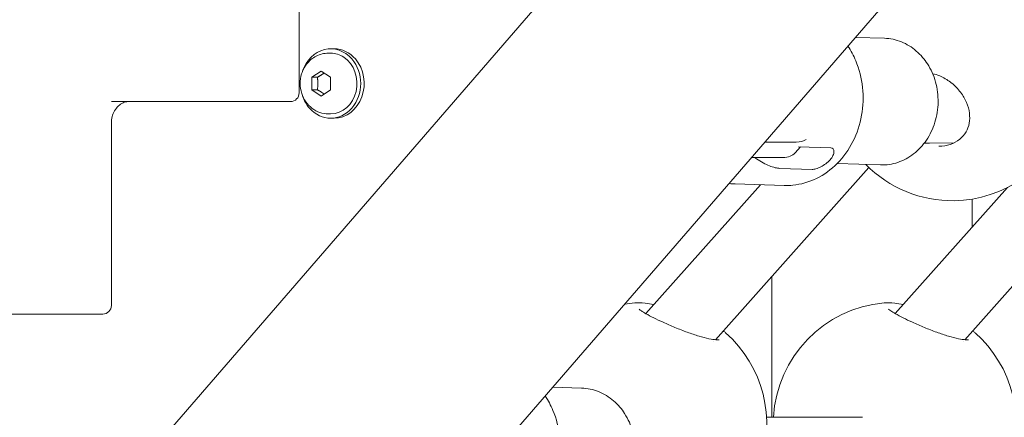
# Model space of a CAD drawing. Units: millimetres. Extents: x -1078 to 27542, y -2203 to 24630.
# Drawn here: x 9682 to 9909, y 2976 to 3067 of the extents above; entities that cross this region are included whole.
import ezdxf

# ---------------------------------------------------------------- set-up
doc = ezdxf.new("R2010")
doc.units = ezdxf.units.MM
doc.styles.get("Standard").update_dxf_attribs({"font": 'arial.ttf'})
doc.dimstyles.new('OLCU', dxfattribs={"dimtxt": 300, "dimasz": 225, "dimexe": 0.18, "dimexo": 0.0625, "dimgap": 80, "dimtad": 1, "dimdec": 0, "dimlfac": 0.1, "dimrnd": 5, "dimzin": 0, "dimdsep": 46, "dimtxsty": 'Standard', "dimcen": 0.09, "dimse1": 1, "dimse2": 1, "dimadec": 0, "dimazin": 0, "dimtfac": 1, "dimtdec": 0, "dimtofl": 0, "dimtmove": 0, "dimatfit": 3, "dimfxl": 1, "dimtolj": 1, "dimtzin": 0, "dimarcsym": 0})

# ---------------------------------------------------------------- blocks, each defined once
blk = doc.blocks.new('*D6')
at = {"color": 0, "lineweight": -2, "transparency": 16777216}
blk.add_line((206.31, 7022.36), (13074.55, 7022.36), dxfattribs=at)
at = {"color": 0, "transparency": 16777216}
for points in [[(206.31, 7055.69), (206.31, 6989.03), (6.31, 7022.36)], [(13074.55, 7055.69), (13074.55, 6989.03), (13274.55, 7022.36)]]:
    blk.add_solid(points, dxfattribs=at)
at = {"layer": 'Defpoints', "color": 0, "transparency": 16777216}
for p in [(13274.55, 7022.36), (13274.55, 516.95), (6.31, -2202.77)]:
    blk.add_point(p, dxfattribs=at)
at = {"color": 0, "transparency": 16777216, "insert": (6640.43, 7255.63), "char_height": 300, "attachment_point": 5}
blk.add_mtext('\\A1;1325', dxfattribs=at)

msp = doc.modelspace()

# ---------------------------------------------------------------- linework, layer by layer
at = {"color": 0, "linetype": 'Continuous', "lineweight": 0, "extrusion": (0, 1, 0)}
for p, q in [((9347.19, 2546.53), (10122.26, 3441.5)), ((9358.59, 2467.58), (10167.84, 3402.03)), ((9746.28, 3050.58), (9746.28, 3092.58)), ((9881.22, 3063.15), (9874.54, 3063.35)), ((9753.54, 3060.73), (9754.34, 3060.73)), ((9753.02, 3059.73), (9753.54, 3059.73)), ((9749.18, 3054.17), (9751.34, 3055.61)), ((9751.34, 3055.61), (9753.51, 3054.17)), ((9749.18, 3051.28), (9749.18, 3054.17)), ((9749.18, 3054.17), (9750.48, 3054.17)), ((9753.51, 3054.17), (9753.51, 3051.28)), ((9892.33, 3054.99), (9892.35, 3054.99)), ((9751.34, 3049.84), (9749.18, 3051.28)), ((9750.48, 3051.28), (9749.18, 3051.28)), ((9753.51, 3051.28), (9751.34, 3049.84)), ((9703.04, 3048.58), (9740.28, 3048.58)), ((9740.28, 3048.58), (9744.28, 3048.58)), ((9753.02, 3045.73), (9753.54, 3045.73)), ((9753.54, 3044.73), (9754.34, 3044.73)), ((9702.98, 3001.58), (9702.98, 3043.58)), ((9853.65, 3039.22), (9860.83, 3039.22)), ((9860.64, 3036.74), (9861.83, 3038.11)), ((9868.84, 3037.9), (9861.41, 3038.12)), ((9890.42, 3039.02), (9891.26, 3038.98)), ((9891.61, 3038.98), (9897.26, 3039.06)), ((9857.77, 3035.69), (9850.59, 3035.69)), ((9877.61, 3033.38), (9842.24, 2993.68)), ((9864.55, 3032.95), (9857.11, 3033.17)), ((9880.34, 3033.96), (9870.3, 3034.27)), ((9935.11, 3033.38), (9899.74, 2993.68)), ((9852.63, 3029.4), (9826.18, 2999.71)), ((9858.12, 3029.23), (9846.81, 3029.58)), ((9909.57, 3028.77), (9883.68, 2999.71)), ((9901.46, 3026.1), (9901.46, 3019.67)), ((9855.23, 3008.27), (9855.23, 2975.84)), ((9659.74, 2999.58), (9696.98, 2999.58)), ((9696.98, 2999.58), (9700.98, 2999.58)), ((9841.85, 2993.24), (9841.85, 2993.24)), ((9899.35, 2993.24), (9899.35, 2993.24)), ((9811.41, 2982.54), (9804.73, 2982.74)), ((9854.04, 2975.84), (9876.19, 2975.84))]:
    msp.add_line(p, q, dxfattribs=at)
at = {"color": 0, "linetype": 'Continuous', "lineweight": 0, "extrusion": (0, 0, -1)}
for centre, radius, start, end in [((-9896.86, 3053.72), 28, 131.4275, 269.1708), ((-9744.28, 3050.58), 2, 180, 270), ((-9896.86, 3053.72), 28, 269.1708, 315.4291), ((-9700.98, 3001.58), 2, 180, 270), ((-9826.08, 2974.27), 28, 80.1442, 84.9813), ((-9883.58, 2974.27), 28, 3.2093, 84.9813), ((-9826.08, 2974.27), 28, 131.4275, 269.1708), ((-9883.58, 2974.27), 28, 131.4275, 269.1708)]:
    msp.add_arc(centre, radius, start, end, dxfattribs=at)
at = {"color": 0, "linetype": 'Continuous', "lineweight": 0}
for centre, major_axis, ratio, start_param, end_param in [((9753.54, 3052.73), (0, 8), 0.866025, -0.785398, 1.205254), ((9754.34, 3052.73), (0, 8), 0.866025, -0.785398, 0), ((9753.54, 3052.73), (0, -8), 0.866025, -0.785398, 2.356194), ((9754.34, 3052.73), (0, -8), 0.866025, 0, 2.356194), ((9753.54, 3052.73), (0, -8), 0.866025, -1.205254, -0.785398), ((9848.59, 3053.37), (15.12, -13.09), 0.353553, -0.387597, -0.095997), ((9891.55, 3046.98), (-0.12, -8), 0.865177, -0.024796, 0.024796)]:
    msp.add_ellipse(centre, major_axis=major_axis, ratio=ratio, start_param=start_param, end_param=end_param, dxfattribs=at)
at = {"color": 0, "linetype": 'Continuous', "lineweight": 0, "extrusion": (0, 0, -1)}
for centre, major_axis, ratio, start_param, end_param in [((9753.54, 3052.73), (0, 7), 0.866025, 0, 0.523599), ((9753.54, 3052.73), (0, -7), 0.866025, -2.617994, 0), ((9845.52, 3049.83), (15.12, -13.09), 0.353553, 0, 0.387597)]:
    msp.add_ellipse(centre, major_axis=major_axis, ratio=ratio, start_param=start_param, end_param=end_param, dxfattribs=at)
at = {"color": 0, "linetype": 'Continuous', "lineweight": 0}
for points, knots in [([(9890.02, 3058.76), (9889.57, 3059.29), (9889.08, 3059.78), (9888.05, 3060.67), (9887.5, 3061.07), (9886.34, 3061.78), (9885.74, 3062.08), (9884.5, 3062.58), (9883.85, 3062.78), (9882.55, 3063.05), (9881.89, 3063.13), (9881.22, 3063.15)], [1.5707963, 1.5707963, 1.5707963, 1.5707963, 1.7226554, 1.7226554, 1.8745145, 1.8745145, 2.0263736, 2.0263736, 2.1782327, 2.1782327, 2.3300918, 2.3300918, 2.3300918, 2.3300918]), ([(9872.8, 3061.34), (9873.5, 3060.29), (9874.1, 3059.17), (9875.41, 3056.05), (9875.94, 3053.97), (9876.41, 3049.71), (9876.34, 3047.52), (9875.58, 3043.29), (9874.9, 3041.23), (9873, 3037.47), (9871.78, 3035.76), (9868.92, 3032.88), (9867.29, 3031.7), (9863.81, 3030.01), (9861.97, 3029.48), (9859.44, 3029.24), (9858.78, 3029.21), (9858.12, 3029.23)], [4.83492, 4.83492, 4.83492, 4.83492, 5.034279, 5.034279, 5.362325, 5.362325, 5.69295, 5.69295, 6.023549, 6.023549, 6.351463, 6.351463, 6.672941, 6.672941, 6.985103, 6.985103, 7.094686, 7.094686, 7.094686, 7.094686]), ([(9747.29, 3056.05), (9747.49, 3056.46), (9747.74, 3056.86), (9748.32, 3057.6), (9748.64, 3057.94), (9749.37, 3058.55), (9749.77, 3058.82), (9750.63, 3059.26), (9751.09, 3059.43), (9752.04, 3059.67), (9752.53, 3059.73), (9753.02, 3059.73)], [1.570796, 1.570796, 1.570796, 1.570796, 1.780236, 1.780236, 1.989675, 1.989675, 2.199115, 2.199115, 2.408554, 2.408554, 2.617994, 2.617994, 2.617994, 2.617994]), ([(9880.34, 3033.96), (9881.68, 3033.92), (9883.02, 3034.12), (9885.6, 3034.99), (9886.83, 3035.65), (9889.07, 3037.39), (9890.07, 3038.46), (9891.74, 3040.93), (9892.41, 3042.32), (9893.32, 3045.28), (9893.57, 3046.85), (9893.61, 3049.99), (9893.41, 3051.57), (9892.58, 3054.57), (9891.95, 3055.99), (9890.79, 3057.79), (9890.42, 3058.29), (9890.02, 3058.76)], [5.471684, 5.471684, 5.471684, 5.471684, 5.777738, 5.777738, 6.087632, 6.087632, 6.405783, 6.405783, 6.73106, 6.73106, 7.060049, 7.060049, 7.390003, 7.390003, 7.718738, 7.718738, 7.853982, 7.853982, 7.853982, 7.853982]), ([(9753.02, 3045.73), (9752.35, 3045.73), (9751.68, 3045.84), (9750.4, 3046.27), (9749.8, 3046.6), (9748.71, 3047.42), (9748.22, 3047.94), (9747.4, 3049.1), (9747.08, 3049.77), (9746.63, 3051.19), (9746.51, 3051.94), (9746.51, 3053.47), (9746.62, 3054.23), (9746.97, 3055.34), (9747.11, 3055.7), (9747.29, 3056.05)], [5.759587, 5.759587, 5.759587, 5.759587, 6.045903, 6.045903, 6.338839, 6.338839, 6.648938, 6.648938, 6.979683, 6.979683, 7.325913, 7.325913, 7.677666, 7.677666, 7.853982, 7.853982, 7.853982, 7.853982]), ([(9896.46, 3053.04), (9895.69, 3053.62), (9894.84, 3054.11), (9893.43, 3054.7), (9892.88, 3054.87), (9892.33, 3055)], [0, 0, 0, 0, 2.882597, 2.882597, 4.624826, 4.624826, 4.624826, 4.624826]), ([(9893.77, 3038.27), (9894.67, 3038.29), (9895.57, 3038.43), (9897.2, 3038.98), (9897.95, 3039.38), (9899.17, 3040.36), (9899.66, 3040.93), (9900.38, 3042.18), (9900.63, 3042.86), (9900.89, 3044.31), (9900.91, 3045.1), (9900.71, 3046.7), (9900.48, 3047.53), (9899.8, 3049.16), (9899.34, 3049.97), (9898.2, 3051.48), (9897.52, 3052.19), (9896.67, 3052.88), (9896.56, 3052.96), (9896.46, 3053.04)], [0, 0, 0, 0, 2.75681, 2.75681, 5.429498, 5.429498, 7.923157, 7.923157, 10.349424, 10.349424, 12.91444, 12.91444, 15.608127, 15.608127, 18.432033, 18.432033, 21.3387, 21.3387, 21.735171, 21.735171, 21.735171, 21.735171]), ([(9702.98, 3043.58), (9702.98, 3044.1), (9703.05, 3044.61), (9703.3, 3045.59), (9703.49, 3046.05), (9703.97, 3046.88), (9704.27, 3047.25), (9704.93, 3047.87), (9705.3, 3048.12), (9706.06, 3048.45), (9706.45, 3048.55), (9706.91, 3048.58), (9706.98, 3048.58), (9707.04, 3048.58)], [1.570796, 1.570796, 1.570796, 1.570796, 1.863965, 1.863965, 2.158633, 2.158633, 2.459434, 2.459434, 2.773593, 2.773593, 3.087752, 3.087752, 3.141593, 3.141593, 3.141593, 3.141593]), ([(9864.55, 3032.95), (9864.78, 3032.94), (9865.08, 3032.98), (9865.78, 3033.18), (9866.17, 3033.34), (9866.92, 3033.71), (9867.32, 3033.95), (9868.06, 3034.52), (9868.41, 3034.84), (9868.95, 3035.46), (9869.18, 3035.8), (9869.49, 3036.46), (9869.57, 3036.77), (9869.58, 3037.27), (9869.52, 3037.5), (9869.26, 3037.81), (9869.06, 3037.89), (9868.84, 3037.9)], [-2.114131, -2.114131, -2.114131, -2.114131, -1.981996, -1.981996, -1.849861, -1.849861, -1.71773, -1.71773, -1.585598, -1.585598, -1.453467, -1.453467, -1.321336, -1.321336, -1.189201, -1.189201, -1.057066, -1.057066, -1.057066, -1.057066]), ([(9857.11, 3033.17), (9856.79, 3033.18), (9856.41, 3033.23), (9855.58, 3033.44), (9855.14, 3033.59), (9854.27, 3033.94), (9853.77, 3034.18), (9852.75, 3034.73), (9852.22, 3035.04), (9851.57, 3035.46), (9851.41, 3035.57), (9851.24, 3035.69)], [7.2778982, 7.2778982, 7.2778982, 7.2778982, 7.4614605, 7.4614605, 7.6450228, 7.6450228, 7.8300284, 7.8300284, 8.015034, 8.015034, 8.0761903, 8.0761903, 8.0761903, 8.0761903]), ([(9846.81, 3029.58), (9846.47, 3029.59), (9846.13, 3029.61), (9845.66, 3029.65), (9845.52, 3029.66), (9845.38, 3029.68)], [0.81150085, 0.81150085, 0.81150085, 0.81150085, 0.86149388, 0.86149388, 0.88214214, 0.88214214, 0.88214214, 0.88214214]), ([(9823.63, 3002.16), (9824.33, 3002.23), (9825.13, 3002.19), (9826.69, 3002.03), (9827.36, 3001.93), (9828.06, 3001.82)], [0, 0, 0, 0, 3.851071, 3.851071, 6.297554, 6.297554, 6.297554, 6.297554]), ([(9881.13, 3002.16), (9881.83, 3002.23), (9882.63, 3002.19), (9884.19, 3002.03), (9884.86, 3001.93), (9885.56, 3001.82)], [0, 0, 0, 0, 3.851071, 3.851071, 6.297554, 6.297554, 6.297554, 6.297554]), ([(9824.66, 3000.72), (9824.66, 3000.72), (9824.66, 3000.72), (9824.66, 3000.71), (9824.7, 3000.68), (9824.85, 3000.56), (9824.99, 3000.45), (9825.45, 3000.14), (9825.81, 2999.92), (9826.75, 2999.39), (9827.36, 2999.07), (9828.69, 2998.4), (9829.42, 2998.05), (9830.2, 2997.69)], [4.230924, 4.230924, 4.230924, 4.230924, 4.261351, 4.261351, 5.302046, 5.302046, 6.82915, 6.82915, 9.164779, 9.164779, 11.977615, 11.977615, 14.768198, 14.768198, 14.768198, 14.768198]), ([(9882.16, 3000.72), (9882.16, 3000.72), (9882.16, 3000.72), (9882.16, 3000.71), (9882.2, 3000.68), (9882.35, 3000.56), (9882.49, 3000.45), (9882.95, 3000.14), (9883.31, 2999.92), (9884.25, 2999.39), (9884.86, 2999.07), (9886.19, 2998.4), (9886.92, 2998.05), (9887.7, 2997.69)], [4.230924, 4.230924, 4.230924, 4.230924, 4.261351, 4.261351, 5.302046, 5.302046, 6.82915, 6.82915, 9.164779, 9.164779, 11.977615, 11.977615, 14.768198, 14.768198, 14.768198, 14.768198]), ([(9830.2, 2997.69), (9831.06, 2997.3), (9831.98, 2996.89), (9833.86, 2996.12), (9834.82, 2995.75), (9836.68, 2995.07), (9837.6, 2994.76), (9839.29, 2994.26), (9840.07, 2994.06), (9841.41, 2993.78), (9841.99, 2993.7), (9842.6, 2993.66), (9842.76, 2993.66), (9842.97, 2993.67), (9843.04, 2993.67), (9843.09, 2993.68), (9843.09, 2993.68), (9843.09, 2993.68)], [0, 0, 0, 0, 3.099765, 3.099765, 6.144635, 6.144635, 9.098183, 9.098183, 11.925274, 11.925274, 14.612686, 14.612686, 15.805279, 15.805279, 16.786026, 16.786026, 17.204322, 17.204322, 17.204322, 17.204322]), ([(9887.7, 2997.69), (9888.56, 2997.3), (9889.48, 2996.89), (9891.36, 2996.12), (9892.32, 2995.75), (9894.18, 2995.07), (9895.1, 2994.76), (9896.79, 2994.26), (9897.57, 2994.06), (9898.91, 2993.78), (9899.49, 2993.7), (9900.1, 2993.66), (9900.26, 2993.66), (9900.47, 2993.67), (9900.54, 2993.67), (9900.59, 2993.68), (9900.59, 2993.68), (9900.59, 2993.68)], [0, 0, 0, 0, 3.099765, 3.099765, 6.144635, 6.144635, 9.098183, 9.098183, 11.925274, 11.925274, 14.612686, 14.612686, 15.805279, 15.805279, 16.786026, 16.786026, 17.204322, 17.204322, 17.204322, 17.204322]), ([(9802.99, 2980.73), (9803.69, 2979.68), (9804.29, 2978.56), (9805.6, 2975.44), (9806.13, 2973.36), (9806.6, 2969.1), (9806.53, 2966.91), (9805.77, 2962.68), (9805.09, 2960.62), (9803.19, 2956.86), (9801.97, 2955.15), (9799.11, 2952.27), (9797.48, 2951.09), (9794, 2949.4), (9792.16, 2948.87), (9789.63, 2948.63), (9788.97, 2948.6), (9788.31, 2948.62)], [4.83492, 4.83492, 4.83492, 4.83492, 5.034279, 5.034279, 5.362325, 5.362325, 5.69295, 5.69295, 6.023549, 6.023549, 6.351463, 6.351463, 6.672941, 6.672941, 6.985103, 6.985103, 7.094686, 7.094686, 7.094686, 7.094686]), ([(9820.21, 2978.15), (9819.76, 2978.68), (9819.27, 2979.17), (9818.24, 2980.06), (9817.69, 2980.46), (9816.53, 2981.17), (9815.93, 2981.47), (9814.69, 2981.97), (9814.04, 2982.17), (9812.74, 2982.44), (9812.08, 2982.52), (9811.41, 2982.54)], [1.5707963, 1.5707963, 1.5707963, 1.5707963, 1.7226554, 1.7226554, 1.8745145, 1.8745145, 2.0263736, 2.0263736, 2.1782327, 2.1782327, 2.3300918, 2.3300918, 2.3300918, 2.3300918]), ([(9810.53, 2953.35), (9811.87, 2953.31), (9813.21, 2953.51), (9815.79, 2954.38), (9817.02, 2955.04), (9819.26, 2956.78), (9820.26, 2957.85), (9821.93, 2960.32), (9822.59, 2961.71), (9823.51, 2964.67), (9823.76, 2966.24), (9823.8, 2969.38), (9823.6, 2970.96), (9822.77, 2973.96), (9822.14, 2975.38), (9820.98, 2977.18), (9820.61, 2977.68), (9820.21, 2978.15)], [5.471684, 5.471684, 5.471684, 5.471684, 5.777738, 5.777738, 6.087632, 6.087632, 6.405783, 6.405783, 6.73106, 6.73106, 7.060049, 7.060049, 7.390003, 7.390003, 7.718738, 7.718738, 7.853982, 7.853982, 7.853982, 7.853982])]:
    msp.add_open_spline(points, degree=3, knots=knots, dxfattribs=at)
for points, weights in [([(9752.04, 3055.15), (9751.41, 3054.69), (9750.48, 3054.17)], [2.30052640994, 2.38758266634, 2.1575405113]), ([(9750.48, 3054.17), (9750.69, 3052.73), (9750.48, 3051.28)], [2.15754051131, 2.49131318997, 2.1575405113]), ([(9750.48, 3051.28), (9751.17, 3050.9), (9751.67, 3050.56)], [2.15754051131, 2.32442685064, 2.32442685064]), ([(9751.67, 3050.56), (9751.86, 3050.43), (9752.04, 3050.31)], [1.07735026919, 1.07735026919, 1.06627263679])]:
    msp.add_rational_spline(points, weights, degree=2, dxfattribs=at)
for points in [[(9844.06, 2995.72), (9844.25, 2995.57), (9844.42, 2995.43), (9844.59, 2995.28)], [(9844.59, 2995.28), (9844.59, 2995.28), (9844.59, 2995.28), (9844.59, 2995.28)], [(9901.56, 2995.72), (9901.75, 2995.57), (9901.92, 2995.43), (9902.09, 2995.28)], [(9902.09, 2995.28), (9902.09, 2995.28), (9902.09, 2995.28), (9902.09, 2995.28)]]:
    msp.add_open_spline(points, degree=3, dxfattribs=at)

# ---------------------------------------------------------------- dimensions: what is measured, and where the dimension line sits
dim = msp.add_linear_dim(base=(13274.55, 7022.36), p1=(6.31, -2202.77), p2=(13274.55, 516.95), dimstyle='OLCU', override={"dimasz": 200})
dim.commit()
dim.dimension.update_dxf_attribs({"geometry": '*D6', "text_midpoint": (6640.43, 7255.63)})

doc.saveas('drawing.dxf')
